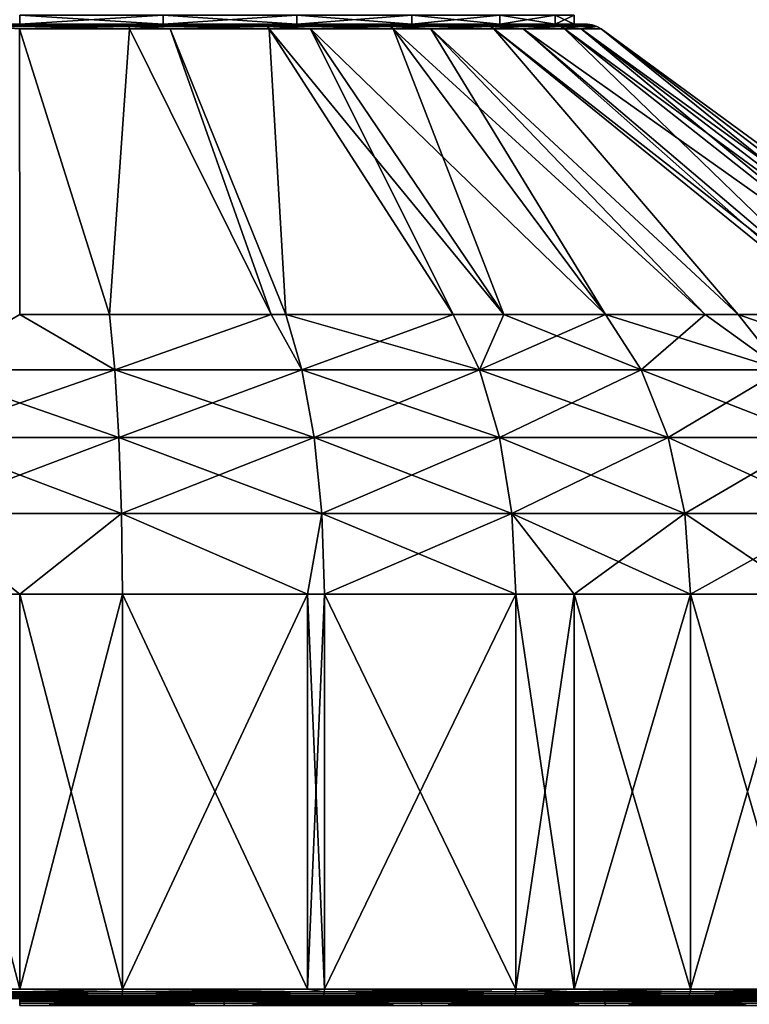
# Model space of a CAD drawing. Units: inches. Extents: x -24 to 171, y 2 to 273.
# Drawn here: x 0 to 16, y 86 to 108 of the extents above; entities that cross this region are included whole.
import ezdxf

# ---------------------------------------------------------------- set-up
doc = ezdxf.new("R2010")
doc.units = ezdxf.units.IN
doc.header["$MEASUREMENT"] = 0

msp = doc.modelspace()

# ---------------------------------------------------------------- linework, layer by layer
for points in [[(3.093, 107.7, -11.543), (3.093, 107.5, -11.543), (0, 107.5, -11.95)], [(3.093, 107.7, -11.543), (0, 107.5, -11.95), (0, 107.7, -11.95)], [(0, 107.7, 11.95), (0, 107.5, 11.95), (3.093, 107.5, 11.543)], [(0, 107.7, 11.95), (3.093, 107.5, 11.543), (3.093, 107.7, 11.543)], [(5.975, 107.7, -10.349), (5.975, 107.5, -10.349), (3.093, 107.5, -11.543)], [(5.975, 107.7, -10.349), (3.093, 107.5, -11.543), (3.093, 107.7, -11.543)], [(3.093, 107.7, 11.543), (3.093, 107.5, 11.543), (5.975, 107.5, 10.349)], [(3.093, 107.7, 11.543), (5.975, 107.5, 10.349), (5.975, 107.7, 10.349)], [(8.45, 107.7, -8.45), (8.45, 107.5, -8.45), (5.975, 107.5, -10.349)], [(8.45, 107.7, -8.45), (5.975, 107.5, -10.349), (5.975, 107.7, -10.349)], [(5.975, 107.7, 10.349), (5.975, 107.5, 10.349), (8.45, 107.5, 8.45)], [(5.975, 107.7, 10.349), (8.45, 107.5, 8.45), (8.45, 107.7, 8.45)], [(10.349, 107.7, -5.975), (10.349, 107.5, -5.975), (8.45, 107.5, -8.45)], [(10.349, 107.7, -5.975), (8.45, 107.5, -8.45), (8.45, 107.7, -8.45)], [(8.45, 107.7, 8.45), (8.45, 107.5, 8.45), (10.349, 107.5, 5.975)], [(8.45, 107.7, 8.45), (10.349, 107.5, 5.975), (10.349, 107.7, 5.975)], [(11.543, 107.7, -3.093), (11.543, 107.5, -3.093), (10.349, 107.5, -5.975)], [(11.543, 107.7, -3.093), (10.349, 107.5, -5.975), (10.349, 107.7, -5.975)], [(10.349, 107.7, 5.975), (10.349, 107.5, 5.975), (11.543, 107.5, 3.093)], [(10.349, 107.7, 5.975), (11.543, 107.5, 3.093), (11.543, 107.7, 3.093)], [(11.543, 107.7, 3.093), (11.95, 107.5), (11.95, 107.7)], [(11.95, 107.7), (11.95, 107.5), (11.543, 107.5, -3.093)], [(11.95, 107.7), (11.543, 107.5, -3.093), (11.543, 107.7, -3.093)], [(11.543, 107.7, 3.093), (11.543, 107.5, 3.093), (11.95, 107.5)], [(-0.787, 107.456, -12.516), (-0.781, 107.489, -12.416), (2.35, 107.456, -12.319)], [(2.331, 107.489, 12.22), (-0.781, 107.489, 12.416), (-0.787, 107.456, 12.516)], [(2.331, 107.489, 12.22), (-0.787, 107.456, 12.516), (2.35, 107.456, 12.319)], [(-0.787, 107.456, -12.516), (2.35, 107.456, -12.319), (-0.005, 107.402, -12.558)], [(2.35, 107.456, 12.319), (-0.787, 107.456, 12.516), (-0.005, 107.402, 12.558)], [(2.311, 107.5, 12.117), (-0.775, 107.5, 12.311), (-0.781, 107.489, 12.416)], [(-0.781, 107.489, -12.416), (-0.775, 107.5, -12.311), (2.331, 107.489, -12.22)], [(2.311, 107.5, 12.117), (-0.781, 107.489, 12.416), (2.331, 107.489, 12.22)], [(-0.781, 107.489, -12.416), (2.331, 107.489, -12.22), (2.35, 107.456, -12.319)], [(0, 107.5, 11.95), (-0.775, 107.5, 12.311), (2.311, 107.5, 12.117)], [(0, 107.5, -11.95), (2.311, 107.5, -12.117), (-0.775, 107.5, -12.311)], [(-0.775, 107.5, -12.311), (2.311, 107.5, -12.117), (2.331, 107.489, -12.22)], [(-0.005, 107.402, -12.558), (2.35, 107.456, -12.319), (2.367, 107.402, -12.409)], [(2.35, 107.456, 12.319), (-0.005, 107.402, 12.558), (2.367, 107.402, 12.409)], [(2.367, 107.402, -12.409), (1.934, 101.248, -20.869), (-0.005, 107.402, -12.558)], [(-0.005, 107.402, -12.558), (1.934, 101.248, -20.869), (0, 101.248, -20.869)], [(-0.005, 107.402, 12.558), (0, 101.248, 20.869), (1.934, 101.248, 20.869)], [(-0.005, 107.402, 12.558), (1.934, 101.248, 20.869), (2.367, 107.402, 12.409)], [(0, 107.5, 11.95), (2.311, 107.5, 12.117), (3.093, 107.5, 11.543)], [(3.093, 107.5, -11.543), (2.311, 107.5, -12.117), (0, 107.5, -11.95)], [(2.367, 107.402, -12.409), (5.419, 101.248, -20.217), (1.934, 101.248, -20.869)], [(2.367, 107.402, 12.409), (1.934, 101.248, 20.869), (5.419, 101.248, 20.217)], [(3.093, 107.5, 11.543), (2.311, 107.5, 12.117), (5.252, 107.5, 11.161)], [(3.093, 107.5, -11.543), (5.252, 107.5, -11.161), (2.311, 107.5, -12.117)], [(5.252, 107.5, 11.161), (2.311, 107.5, 12.117), (2.331, 107.489, 12.22)], [(2.331, 107.489, -12.22), (2.311, 107.5, -12.117), (5.297, 107.489, -11.257)], [(2.311, 107.5, -12.117), (5.252, 107.5, -11.161), (5.297, 107.489, -11.257)], [(5.252, 107.5, 11.161), (2.331, 107.489, 12.22), (5.297, 107.489, 11.257)], [(2.35, 107.456, -12.319), (2.331, 107.489, -12.22), (5.34, 107.456, -11.348)], [(2.331, 107.489, -12.22), (5.297, 107.489, -11.257), (5.34, 107.456, -11.348)], [(5.297, 107.489, 11.257), (2.331, 107.489, 12.22), (2.35, 107.456, 12.319)], [(5.297, 107.489, 11.257), (2.35, 107.456, 12.319), (5.34, 107.456, 11.348)], [(3.244, 107.402, -12.124), (2.367, 107.402, -12.409), (2.35, 107.456, -12.319)], [(2.35, 107.456, -12.319), (5.34, 107.456, -11.348), (3.244, 107.402, -12.124)], [(2.35, 107.456, 12.319), (2.367, 107.402, 12.409), (3.244, 107.402, 12.124)], [(5.34, 107.456, 11.348), (2.35, 107.456, 12.319), (3.244, 107.402, 12.124)], [(3.244, 107.402, -12.124), (5.419, 101.248, -20.217), (2.367, 107.402, -12.409)], [(2.367, 107.402, 12.409), (5.419, 101.248, 20.217), (3.244, 107.402, 12.124)], [(3.093, 107.5, 11.543), (5.252, 107.5, 11.161), (5.975, 107.5, 10.349)], [(5.975, 107.5, -10.349), (5.252, 107.5, -11.161), (3.093, 107.5, -11.543)], [(3.244, 107.402, -12.124), (5.34, 107.456, -11.348), (5.379, 107.402, -11.43)], [(5.34, 107.456, 11.348), (3.244, 107.402, 12.124), (5.379, 107.402, 11.43)], [(5.379, 107.402, -11.43), (5.735, 101.248, -20.158), (3.244, 107.402, -12.124)], [(3.244, 107.402, -12.124), (5.735, 101.248, -20.158), (5.419, 101.248, -20.217)], [(3.244, 107.402, 12.124), (5.419, 101.248, 20.217), (5.735, 101.248, 20.158)], [(3.244, 107.402, 12.124), (5.735, 101.248, 20.158), (5.379, 107.402, 11.43)], [(5.975, 107.5, 10.349), (5.252, 107.5, 11.161), (7.863, 107.5, 9.504)], [(5.975, 107.5, -10.349), (7.863, 107.5, -9.504), (5.252, 107.5, -11.161)], [(7.863, 107.5, 9.504), (5.252, 107.5, 11.161), (5.297, 107.489, 11.257)], [(5.297, 107.489, -11.257), (5.252, 107.5, -11.161), (7.93, 107.489, -9.586)], [(5.252, 107.5, -11.161), (7.863, 107.5, -9.504), (7.93, 107.489, -9.586)], [(7.863, 107.5, 9.504), (5.297, 107.489, 11.257), (7.93, 107.489, 9.586)], [(5.34, 107.456, -11.348), (5.297, 107.489, -11.257), (7.994, 107.456, -9.663)], [(5.297, 107.489, -11.257), (7.93, 107.489, -9.586), (7.994, 107.456, -9.663)], [(7.93, 107.489, 9.586), (5.297, 107.489, 11.257), (5.34, 107.456, 11.348)], [(7.93, 107.489, 9.586), (5.34, 107.456, 11.348), (7.994, 107.456, 9.663)], [(6.269, 107.402, -10.865), (5.379, 107.402, -11.43), (5.34, 107.456, -11.348)], [(5.34, 107.456, -11.348), (7.994, 107.456, -9.663), (6.269, 107.402, -10.865)], [(5.34, 107.456, 11.348), (5.379, 107.402, 11.43), (6.269, 107.402, 10.865)], [(7.994, 107.456, 9.663), (5.34, 107.456, 11.348), (6.269, 107.402, 10.865)], [(6.269, 107.402, -10.865), (10.437, 101.248, -18.083), (5.379, 107.402, -11.43)], [(10.437, 101.248, -18.083), (9.342, 101.248, -18.761), (5.379, 107.402, -11.43)], [(5.379, 107.402, -11.43), (9.342, 101.248, -18.761), (5.735, 101.248, -20.158)], [(5.379, 107.402, 11.43), (5.735, 101.248, 20.158), (9.342, 101.248, 18.761)], [(5.379, 107.402, 11.43), (9.342, 101.248, 18.761), (6.269, 107.402, 10.865)], [(5.975, 107.5, 10.349), (7.863, 107.5, 9.504), (8.45, 107.5, 8.45)], [(8.45, 107.5, -8.45), (7.863, 107.5, -9.504), (5.975, 107.5, -10.349)], [(6.269, 107.402, -10.865), (7.994, 107.456, -9.663), (8.052, 107.402, -9.733)], [(7.994, 107.456, 9.663), (6.269, 107.402, 10.865), (8.052, 107.402, 9.733)], [(8.052, 107.402, -9.733), (12.63, 101.248, -16.725), (6.269, 107.402, -10.865)], [(6.269, 107.402, -10.865), (12.63, 101.248, -16.725), (10.437, 101.248, -18.083)], [(6.269, 107.402, 10.865), (9.342, 101.248, 18.761), (10.437, 101.248, 18.083)], [(6.269, 107.402, 10.865), (10.437, 101.248, 18.083), (8.052, 107.402, 9.733)], [(8.45, 107.5, 8.45), (7.863, 107.5, 9.504), (9.979, 107.5, 7.25)], [(8.45, 107.5, -8.45), (9.979, 107.5, -7.25), (7.863, 107.5, -9.504)], [(9.979, 107.5, 7.25), (7.863, 107.5, 9.504), (7.93, 107.489, 9.586)], [(7.93, 107.489, -9.586), (7.863, 107.5, -9.504), (10.065, 107.489, -7.312)], [(7.863, 107.5, -9.504), (9.979, 107.5, -7.25), (10.065, 107.489, -7.312)], [(9.979, 107.5, 7.25), (7.93, 107.489, 9.586), (10.065, 107.489, 7.312)], [(7.994, 107.456, -9.663), (7.93, 107.489, -9.586), (10.146, 107.456, -7.371)], [(7.93, 107.489, -9.586), (10.065, 107.489, -7.312), (10.146, 107.456, -7.371)], [(10.065, 107.489, 7.312), (7.93, 107.489, 9.586), (7.994, 107.456, 9.663)], [(10.065, 107.489, 7.312), (7.994, 107.456, 9.663), (10.146, 107.456, 7.371)], [(8.864, 107.402, -8.869), (8.052, 107.402, -9.733), (7.994, 107.456, -9.663)], [(7.994, 107.456, -9.663), (10.146, 107.456, -7.371), (8.864, 107.402, -8.869)], [(7.994, 107.456, 9.663), (8.052, 107.402, 9.733), (8.864, 107.402, 8.869)], [(10.146, 107.456, 7.371), (7.994, 107.456, 9.663), (8.864, 107.402, 8.869)], [(8.864, 107.402, -8.869), (14.774, 101.248, -14.77), (8.052, 107.402, -9.733)], [(8.052, 107.402, -9.733), (14.774, 101.248, -14.77), (12.63, 101.248, -16.725)], [(8.052, 107.402, 9.733), (10.437, 101.248, 18.083), (12.63, 101.248, 16.725)], [(8.052, 107.402, 9.733), (12.63, 101.248, 16.725), (8.864, 107.402, 8.869)], [(8.45, 107.5, 8.45), (9.979, 107.5, 7.25), (10.349, 107.5, 5.975)], [(10.349, 107.5, -5.975), (9.979, 107.5, -7.25), (8.45, 107.5, -8.45)], [(8.864, 107.402, -8.869), (10.146, 107.456, -7.371), (10.22, 107.402, -7.425)], [(10.146, 107.456, 7.371), (8.864, 107.402, 8.869), (10.22, 107.402, 7.425)], [(10.22, 107.402, -7.425), (15.488, 101.248, -14.119), (8.864, 107.402, -8.869)], [(8.864, 107.402, -8.869), (15.488, 101.248, -14.119), (14.774, 101.248, -14.77)], [(12.63, 101.248, 16.725), (14.774, 101.248, 14.77), (8.864, 107.402, 8.869)], [(8.864, 107.402, 8.869), (14.774, 101.248, 14.77), (15.488, 101.248, 14.119)], [(8.864, 107.402, 8.869), (15.488, 101.248, 14.119), (10.22, 107.402, 7.425)], [(10.349, 107.5, 5.975), (9.979, 107.5, 7.25), (11.469, 107.5, 4.541)], [(10.349, 107.5, -5.975), (11.469, 107.5, -4.541), (9.979, 107.5, -7.25)], [(11.469, 107.5, 4.541), (9.979, 107.5, 7.25), (10.065, 107.489, 7.312)], [(10.065, 107.489, -7.312), (9.979, 107.5, -7.25), (11.567, 107.489, -4.58)], [(9.979, 107.5, -7.25), (11.469, 107.5, -4.541), (11.567, 107.489, -4.58)], [(11.469, 107.5, 4.541), (10.065, 107.489, 7.312), (11.567, 107.489, 4.58)], [(10.146, 107.456, -7.371), (10.065, 107.489, -7.312), (11.66, 107.456, -4.617)], [(10.065, 107.489, -7.312), (11.567, 107.489, -4.58), (11.66, 107.456, -4.617)], [(11.567, 107.489, 4.58), (10.065, 107.489, 7.312), (10.146, 107.456, 7.371)], [(11.567, 107.489, 4.58), (10.146, 107.456, 7.371), (11.66, 107.456, 4.617)], [(10.855, 107.402, -6.27), (10.22, 107.402, -7.425), (10.146, 107.456, -7.371)], [(10.146, 107.456, -7.371), (11.66, 107.456, -4.617), (10.855, 107.402, -6.27)], [(10.146, 107.456, 7.371), (10.22, 107.402, 7.425), (10.855, 107.402, 6.27)], [(11.66, 107.456, 4.617), (10.146, 107.456, 7.371), (10.855, 107.402, 6.27)], [(10.22, 107.402, 7.425), (15.488, 101.248, 14.119), (17.819, 101.248, 11.033)], [(10.22, 107.402, 7.425), (17.819, 101.248, 11.033), (10.855, 107.402, 6.27)], [(10.855, 107.402, -6.27), (18.106, 101.248, -10.457), (10.22, 107.402, -7.425)], [(10.22, 107.402, -7.425), (18.106, 101.248, -10.457), (17.819, 101.248, -11.033)], [(10.22, 107.402, -7.425), (17.819, 101.248, -11.033), (15.488, 101.248, -14.119)], [(10.349, 107.5, 5.975), (11.469, 107.5, 4.541), (11.543, 107.5, 3.093)], [(11.543, 107.5, -3.093), (11.469, 107.5, -4.541), (10.349, 107.5, -5.975)], [(10.855, 107.402, -6.27), (11.66, 107.456, -4.617), (11.745, 107.402, -4.65)], [(11.66, 107.456, 4.617), (10.855, 107.402, 6.27), (11.745, 107.402, 4.65)], [(10.855, 107.402, 6.27), (17.819, 101.248, 11.033), (18.106, 101.248, 10.457)], [(10.855, 107.402, 6.27), (18.106, 101.248, 10.457), (11.745, 107.402, 4.65)], [(11.745, 107.402, -4.65), (19.543, 101.248, -7.571), (10.855, 107.402, -6.27)], [(10.855, 107.402, -6.27), (19.543, 101.248, -7.571), (18.106, 101.248, -10.457)], [(11.543, 107.5, 3.093), (11.469, 107.5, 4.541), (12.238, 107.5, 1.546)], [(11.543, 107.5, -3.093), (12.238, 107.5, -1.546), (11.469, 107.5, -4.541)], [(12.238, 107.5, 1.546), (11.469, 107.5, 4.541), (11.567, 107.489, 4.58)], [(12.238, 107.5, -1.546), (12.342, 107.489, -1.559), (11.469, 107.5, -4.541)], [(11.567, 107.489, -4.58), (11.469, 107.5, -4.541), (12.342, 107.489, -1.559)], [(11.543, 107.5, 3.093), (12.238, 107.5, 1.546), (11.95, 107.5)], [(11.95, 107.5), (12.238, 107.5, -1.546), (11.543, 107.5, -3.093)], [(12.238, 107.5, 1.546), (11.567, 107.489, 4.58), (12.342, 107.489, 1.559)], [(11.66, 107.456, -4.617), (11.567, 107.489, -4.58), (12.442, 107.456, -1.572)], [(11.567, 107.489, -4.58), (12.342, 107.489, -1.559), (12.442, 107.456, -1.572)], [(12.342, 107.489, 1.559), (11.567, 107.489, 4.58), (11.66, 107.456, 4.617)], [(12.342, 107.489, 1.559), (11.66, 107.456, 4.617), (12.442, 107.456, 1.572)], [(12.106, 107.402, -3.245), (11.745, 107.402, -4.65), (11.66, 107.456, -4.617)], [(11.66, 107.456, -4.617), (12.442, 107.456, -1.572), (12.106, 107.402, -3.245)], [(11.66, 107.456, 4.617), (11.745, 107.402, 4.65), (12.106, 107.402, 3.245)], [(12.442, 107.456, 1.572), (11.66, 107.456, 4.617), (12.106, 107.402, 3.245)], [(11.745, 107.402, 4.65), (18.106, 101.248, 10.457), (19.543, 101.248, 7.571)], [(11.745, 107.402, 4.65), (19.543, 101.248, 7.571), (12.106, 107.402, 3.245)], [(12.106, 107.402, -3.245), (20.16, 101.248, -5.401), (11.745, 107.402, -4.65)], [(11.745, 107.402, -4.65), (20.16, 101.248, -5.401), (19.543, 101.248, -7.571)], [(11.95, 107.5), (12.238, 107.5, 1.546), (12.238, 107.5, -1.546)], [(12.106, 107.402, -3.245), (12.442, 107.456, -1.572), (12.533, 107.402, -1.583)], [(12.442, 107.456, 1.572), (12.106, 107.402, 3.245), (12.533, 107.402, 1.583)], [(12.106, 107.402, 3.245), (19.543, 101.248, 7.571), (20.16, 101.248, 5.401)], [(12.106, 107.402, 3.245), (20.16, 101.248, 5.401), (12.533, 107.402, 1.583)], [(12.533, 107.402, -1.583), (20.601, 101.248, -3.851), (12.106, 107.402, -3.245)], [(12.106, 107.402, -3.245), (20.601, 101.248, -3.851), (20.16, 101.248, -5.401)], [(12.238, 107.5, 1.546), (12.342, 107.489, 1.559), (12.238, 107.5, -1.546)], [(12.238, 107.5, -1.546), (12.342, 107.489, 1.559), (12.342, 107.489, -1.559)], [(12.342, 107.489, -1.559), (12.342, 107.489, 1.559), (12.442, 107.456, 1.572)], [(12.442, 107.456, -1.572), (12.342, 107.489, -1.559), (12.442, 107.456, 1.572)], [(12.533, 107.402), (12.533, 107.402, -1.583), (12.442, 107.456, -1.572)], [(12.442, 107.456, -1.572), (12.442, 107.456, 1.572), (12.533, 107.402)], [(12.533, 107.402), (12.442, 107.456, 1.572), (12.533, 107.402, 1.583)], [(12.533, 107.402, 1.583), (20.16, 101.248, 5.401), (20.601, 101.248, 3.851)], [(12.533, 107.402, 1.583), (20.601, 101.248, 3.851), (12.533, 107.402)], [(12.533, 107.402), (20.601, 101.248, 3.851), (20.958, 101.248)], [(12.533, 107.402), (20.958, 101.248), (12.533, 107.402, -1.583)], [(12.533, 107.402, -1.583), (20.958, 101.248), (20.601, 101.248, -3.851)], [(0, 101.248, -20.869), (2.051, 100.053, -22.138), (-2.051, 100.053, -22.138)], [(0, 101.248, 20.869), (-2.051, 100.053, 22.138), (2.051, 100.053, 22.138)], [(0, 101.248, -20.869), (1.934, 101.248, -20.869), (2.051, 100.053, -22.138)], [(2.051, 100.053, 22.138), (1.934, 101.248, 20.869), (0, 101.248, 20.869)], [(2.051, 100.053, -22.138), (1.934, 101.248, -20.869), (5.419, 101.248, -20.217)], [(2.051, 100.053, 22.138), (5.419, 101.248, 20.217), (1.934, 101.248, 20.869)], [(2.051, 100.053, 22.138), (6.084, 100.053, 21.384), (5.419, 101.248, 20.217)], [(5.419, 101.248, -20.217), (6.084, 100.053, -21.384), (2.051, 100.053, -22.138)], [(5.419, 101.248, -20.217), (5.735, 101.248, -20.158), (6.084, 100.053, -21.384)], [(6.084, 100.053, 21.384), (5.735, 101.248, 20.158), (5.419, 101.248, 20.217)], [(5.735, 101.248, -20.158), (9.342, 101.248, -18.761), (9.91, 100.053, -19.902)], [(6.084, 100.053, 21.384), (9.342, 101.248, 18.761), (5.735, 101.248, 20.158)], [(5.735, 101.248, -20.158), (9.91, 100.053, -19.902), (6.084, 100.053, -21.384)], [(9.91, 100.053, 19.902), (9.342, 101.248, 18.761), (6.084, 100.053, 21.384)], [(9.91, 100.053, 19.902), (10.437, 101.248, 18.083), (9.342, 101.248, 18.761)], [(9.342, 101.248, -18.761), (10.437, 101.248, -18.083), (9.91, 100.053, -19.902)], [(12.63, 101.248, 16.725), (10.437, 101.248, 18.083), (9.91, 100.053, 19.902)], [(9.91, 100.053, -19.902), (10.437, 101.248, -18.083), (13.398, 100.053, -17.742)], [(9.91, 100.053, 19.902), (13.398, 100.053, 17.742), (12.63, 101.248, 16.725)], [(12.63, 101.248, -16.725), (13.398, 100.053, -17.742), (10.437, 101.248, -18.083)], [(12.63, 101.248, -16.725), (14.774, 101.248, -14.77), (16.43, 100.053, -14.978)], [(16.43, 100.053, -14.978), (13.398, 100.053, -17.742), (12.63, 101.248, -16.725)], [(12.63, 101.248, 16.725), (13.398, 100.053, 17.742), (14.774, 101.248, 14.77)], [(16.43, 100.053, 14.978), (14.774, 101.248, 14.77), (13.398, 100.053, 17.742)], [(16.43, 100.053, -14.978), (14.774, 101.248, -14.77), (15.488, 101.248, -14.119)], [(15.488, 101.248, 14.119), (14.774, 101.248, 14.77), (16.43, 100.053, 14.978)], [(17.819, 101.248, 11.033), (15.488, 101.248, 14.119), (16.43, 100.053, 14.978)], [(16.43, 100.053, -14.978), (15.488, 101.248, -14.119), (18.903, 100.053, -11.704)], [(18.903, 100.053, -11.704), (15.488, 101.248, -14.119), (17.819, 101.248, -11.033)], [(-2.051, 100.053, -22.138), (2.14, 98.595, -23.097), (-2.14, 98.595, -23.097)], [(2.051, 100.053, 22.138), (-2.051, 100.053, 22.138), (-2.14, 98.595, 23.097)], [(2.051, 100.053, 22.138), (-2.14, 98.595, 23.097), (2.14, 98.595, 23.097)], [(-2.051, 100.053, -22.138), (2.051, 100.053, -22.138), (2.14, 98.595, -23.097)], [(2.14, 98.595, 23.097), (6.084, 100.053, 21.384), (2.051, 100.053, 22.138)], [(2.051, 100.053, -22.138), (6.084, 100.053, -21.384), (6.348, 98.595, -22.311)], [(2.051, 100.053, -22.138), (6.348, 98.595, -22.311), (2.14, 98.595, -23.097)], [(2.14, 98.595, 23.097), (6.348, 98.595, 22.311), (6.084, 100.053, 21.384)], [(9.91, 100.053, 19.902), (6.084, 100.053, 21.384), (6.348, 98.595, 22.311)], [(6.084, 100.053, -21.384), (9.91, 100.053, -19.902), (10.34, 98.595, -20.765)], [(6.084, 100.053, -21.384), (10.34, 98.595, -20.765), (6.348, 98.595, -22.311)], [(6.348, 98.595, 22.311), (10.34, 98.595, 20.765), (9.91, 100.053, 19.902)], [(13.979, 98.595, -18.511), (10.34, 98.595, -20.765), (9.91, 100.053, -19.902)], [(9.91, 100.053, -19.902), (13.398, 100.053, -17.742), (13.979, 98.595, -18.511)], [(9.91, 100.053, 19.902), (10.34, 98.595, 20.765), (13.398, 100.053, 17.742)], [(13.979, 98.595, 18.511), (13.398, 100.053, 17.742), (10.34, 98.595, 20.765)], [(13.979, 98.595, -18.511), (13.398, 100.053, -17.742), (17.142, 98.595, -15.627)], [(16.43, 100.053, 14.978), (13.398, 100.053, 17.742), (13.979, 98.595, 18.511)], [(16.43, 100.053, -14.978), (17.142, 98.595, -15.627), (13.398, 100.053, -17.742)], [(13.979, 98.595, 18.511), (17.142, 98.595, 15.627), (16.43, 100.053, 14.978)], [(-2.14, 98.595, -23.097), (2.196, 96.953, -23.695), (-2.196, 96.953, -23.695)], [(2.14, 98.595, 23.097), (-2.14, 98.595, 23.097), (-2.196, 96.953, 23.695)], [(2.14, 98.595, 23.097), (-2.196, 96.953, 23.695), (2.196, 96.953, 23.695)], [(-2.14, 98.595, -23.097), (2.14, 98.595, -23.097), (2.196, 96.953, -23.695)], [(2.196, 96.953, 23.695), (6.348, 98.595, 22.311), (2.14, 98.595, 23.097)], [(2.14, 98.595, -23.097), (6.348, 98.595, -22.311), (6.512, 96.953, -22.888)], [(2.14, 98.595, -23.097), (6.512, 96.953, -22.888), (2.196, 96.953, -23.695)], [(2.196, 96.953, 23.695), (6.512, 96.953, 22.888), (6.348, 98.595, 22.311)], [(6.348, 98.595, -22.311), (10.34, 98.595, -20.765), (10.607, 96.953, -21.302)], [(6.348, 98.595, -22.311), (10.607, 96.953, -21.302), (6.512, 96.953, -22.888)], [(6.348, 98.595, 22.311), (6.512, 96.953, 22.888), (10.34, 98.595, 20.765)], [(10.607, 96.953, 21.302), (10.34, 98.595, 20.765), (6.512, 96.953, 22.888)], [(10.607, 96.953, -21.302), (10.34, 98.595, -20.765), (14.341, 96.953, -18.99)], [(14.341, 96.953, -18.99), (10.34, 98.595, -20.765), (13.979, 98.595, -18.511)], [(13.979, 98.595, 18.511), (10.34, 98.595, 20.765), (10.607, 96.953, 21.302)], [(14.341, 96.953, 18.99), (13.979, 98.595, 18.511), (10.607, 96.953, 21.302)], [(14.341, 96.953, -18.99), (13.979, 98.595, -18.511), (17.586, 96.953, -16.031)], [(13.979, 98.595, -18.511), (17.142, 98.595, -15.627), (17.586, 96.953, -16.031)], [(14.341, 96.953, 18.99), (17.142, 98.595, 15.627), (13.979, 98.595, 18.511)], [(17.586, 96.953, 16.031), (17.142, 98.595, 15.627), (14.341, 96.953, 18.99)], [(-2.196, 96.953, -23.695), (0, 95.217, -23.898), (-2.214, 95.217, -23.898)], [(-2.196, 96.953, -23.695), (2.196, 96.953, -23.695), (0, 95.217, -23.898)], [(2.196, 96.953, 23.695), (-2.196, 96.953, 23.695), (0, 95.217, 23.898)], [(2.196, 96.953, -23.695), (2.214, 95.217, -23.898), (0, 95.217, -23.898)], [(2.196, 96.953, 23.695), (0, 95.217, 23.898), (2.214, 95.217, 23.898)], [(2.196, 96.953, -23.695), (6.512, 96.953, -22.888), (6.206, 95.217, -23.151)], [(2.196, 96.953, -23.695), (6.206, 95.217, -23.151), (2.214, 95.217, -23.898)], [(2.214, 95.217, 23.898), (6.206, 95.217, 23.151), (2.196, 96.953, 23.695)], [(2.196, 96.953, 23.695), (6.206, 95.217, 23.151), (6.512, 96.953, 22.888)], [(6.568, 95.217, 23.084), (6.512, 96.953, 22.888), (6.206, 95.217, 23.151)], [(6.512, 96.953, -22.888), (6.568, 95.217, -23.084), (6.206, 95.217, -23.151)], [(10.607, 96.953, 21.302), (6.512, 96.953, 22.888), (6.568, 95.217, 23.084)], [(6.512, 96.953, -22.888), (10.607, 96.953, -21.302), (10.698, 95.217, -21.484)], [(6.512, 96.953, -22.888), (10.698, 95.217, -21.484), (6.568, 95.217, -23.084)], [(6.568, 95.217, 23.084), (10.698, 95.217, 21.484), (10.607, 96.953, 21.302)], [(14.341, 96.953, -18.99), (14.463, 95.217, -19.152), (10.607, 96.953, -21.302)], [(10.607, 96.953, -21.302), (14.463, 95.217, -19.152), (11.952, 95.217, -20.707)], [(10.607, 96.953, -21.302), (11.952, 95.217, -20.707), (10.698, 95.217, -21.484)], [(10.607, 96.953, 21.302), (10.698, 95.217, 21.484), (11.952, 95.217, 20.707)], [(10.607, 96.953, 21.302), (11.952, 95.217, 20.707), (14.341, 96.953, 18.99)], [(14.341, 96.953, 18.99), (11.952, 95.217, 20.707), (14.463, 95.217, 19.152)], [(17.586, 96.953, -16.031), (16.919, 95.217, -16.914), (14.341, 96.953, -18.99)], [(14.341, 96.953, -18.99), (16.919, 95.217, -16.914), (14.463, 95.217, -19.152)], [(14.341, 96.953, 18.99), (14.463, 95.217, 19.152), (17.586, 96.953, 16.031)], [(17.586, 96.953, 16.031), (14.463, 95.217, 19.152), (16.919, 95.217, 16.914)], [(-2.214, 86.7, -23.898), (-2.214, 95.217, -23.898), (0, 86.7, -23.898)], [(0, 86.7, -23.898), (-2.214, 95.217, -23.898), (0, 95.217, -23.898)], [(0, 86.7, -23.898), (0, 95.217, -23.898), (2.214, 86.7, -23.898)], [(2.214, 86.7, -23.898), (0, 95.217, -23.898), (2.214, 95.217, -23.898)], [(2.214, 86.7, 23.898), (2.214, 95.217, 23.898), (0, 86.7, 23.898)], [(0, 86.7, 23.898), (2.214, 95.217, 23.898), (0, 95.217, 23.898)], [(2.214, 86.7, -23.898), (2.214, 95.217, -23.898), (6.206, 86.7, -23.151)], [(6.206, 86.7, -23.151), (2.214, 95.217, -23.898), (6.206, 95.217, -23.151)], [(6.206, 86.7, 23.151), (6.206, 95.217, 23.151), (2.214, 86.7, 23.898)], [(2.214, 86.7, 23.898), (6.206, 95.217, 23.151), (2.214, 95.217, 23.898)], [(6.206, 86.7, -23.151), (6.206, 95.217, -23.151), (6.568, 86.7, -23.084)], [(6.568, 86.7, -23.084), (6.206, 95.217, -23.151), (6.568, 95.217, -23.084)], [(6.568, 86.7, 23.084), (6.568, 95.217, 23.084), (6.206, 86.7, 23.151)], [(6.206, 86.7, 23.151), (6.568, 95.217, 23.084), (6.206, 95.217, 23.151)], [(6.568, 86.7, -23.084), (6.568, 95.217, -23.084), (10.698, 86.7, -21.484)], [(10.698, 86.7, -21.484), (6.568, 95.217, -23.084), (10.698, 95.217, -21.484)], [(10.698, 86.7, 21.484), (10.698, 95.217, 21.484), (6.568, 86.7, 23.084)], [(6.568, 86.7, 23.084), (10.698, 95.217, 21.484), (6.568, 95.217, 23.084)], [(10.698, 86.7, -21.484), (10.698, 95.217, -21.484), (11.952, 86.7, -20.707)], [(11.952, 86.7, -20.707), (10.698, 95.217, -21.484), (11.952, 95.217, -20.707)], [(11.952, 86.7, 20.707), (11.952, 95.217, 20.707), (10.698, 86.7, 21.484)], [(10.698, 86.7, 21.484), (11.952, 95.217, 20.707), (10.698, 95.217, 21.484)], [(11.952, 86.7, -20.707), (11.952, 95.217, -20.707), (14.463, 86.7, -19.152)], [(14.463, 86.7, -19.152), (11.952, 95.217, -20.707), (14.463, 95.217, -19.152)], [(14.463, 86.7, 19.152), (14.463, 95.217, 19.152), (11.952, 86.7, 20.707)], [(11.952, 86.7, 20.707), (14.463, 95.217, 19.152), (11.952, 95.217, 20.707)], [(14.463, 86.7, -19.152), (14.463, 95.217, -19.152), (16.919, 86.7, -16.914)], [(16.919, 86.7, -16.914), (14.463, 95.217, -19.152), (16.919, 95.217, -16.914)], [(16.919, 86.7, 16.914), (16.919, 95.217, 16.914), (14.463, 86.7, 19.152)], [(14.463, 86.7, 19.152), (16.919, 95.217, 16.914), (14.463, 95.217, 19.152)], [(2.214, 86.648, 23.891), (0, 86.7, 23.898), (-2.214, 86.648, 23.891)], [(-2.214, 86.7, -23.898), (0, 86.7, -23.898), (-2.214, 86.648, -23.891)], [(-2.214, 86.648, -23.891), (0, 86.7, -23.898), (2.214, 86.648, -23.891)], [(-2.212, 86.6, -23.871), (-2.214, 86.648, -23.891), (2.212, 86.6, -23.871)], [(2.214, 86.648, 23.891), (-2.214, 86.648, 23.891), (-2.212, 86.6, 23.871)], [(-2.214, 86.648, -23.891), (2.214, 86.648, -23.891), (2.212, 86.6, -23.871)], [(2.212, 86.6, 23.871), (2.214, 86.648, 23.891), (-2.212, 86.6, 23.871)], [(-2.212, 86.6, -23.871), (2.212, 86.6, -23.871), (2.209, 86.559, -23.839)], [(-2.209, 86.559, -23.839), (-2.212, 86.6, -23.871), (2.209, 86.559, -23.839)], [(2.212, 86.6, 23.871), (-2.212, 86.6, 23.871), (-2.209, 86.559, 23.839)], [(2.209, 86.559, 23.839), (2.212, 86.6, 23.871), (-2.209, 86.559, 23.839)], [(0, 86.7, -23.898), (2.214, 86.7, -23.898), (2.214, 86.648, -23.891)], [(2.214, 86.7, 23.898), (0, 86.7, 23.898), (2.214, 86.648, 23.891)], [(2.209, 86.559, -23.839), (2.212, 86.6, -23.871), (6.552, 86.559, -23.027)], [(6.561, 86.6, 23.058), (2.212, 86.6, 23.871), (2.209, 86.559, 23.839)], [(6.552, 86.559, 23.027), (6.561, 86.6, 23.058), (2.209, 86.559, 23.839)], [(6.561, 86.6, 23.058), (6.566, 86.648, 23.077), (2.212, 86.6, 23.871)], [(2.212, 86.6, -23.871), (2.214, 86.648, -23.891), (6.561, 86.6, -23.058)], [(6.566, 86.648, 23.077), (2.214, 86.648, 23.891), (2.212, 86.6, 23.871)], [(2.212, 86.6, -23.871), (6.561, 86.6, -23.058), (6.552, 86.559, -23.027)], [(6.206, 86.7, 23.151), (2.214, 86.7, 23.898), (2.214, 86.648, 23.891)], [(2.214, 86.7, -23.898), (6.206, 86.7, -23.151), (2.214, 86.648, -23.891)], [(2.214, 86.648, -23.891), (6.206, 86.7, -23.151), (6.566, 86.648, -23.077)], [(6.566, 86.648, 23.077), (6.206, 86.7, 23.151), (2.214, 86.648, 23.891)], [(2.214, 86.648, -23.891), (6.566, 86.648, -23.077), (6.561, 86.6, -23.058)], [(6.206, 86.7, -23.151), (6.568, 86.7, -23.084), (6.566, 86.648, -23.077)], [(6.568, 86.7, 23.084), (6.206, 86.7, 23.151), (6.566, 86.648, 23.077)], [(10.672, 86.559, 21.431), (10.686, 86.6, 21.46), (6.552, 86.559, 23.027)], [(6.552, 86.559, -23.027), (6.561, 86.6, -23.058), (10.672, 86.559, -21.431)], [(10.686, 86.6, 21.46), (6.561, 86.6, 23.058), (6.552, 86.559, 23.027)], [(6.561, 86.6, -23.058), (6.566, 86.648, -23.077), (10.686, 86.6, -21.46)], [(10.695, 86.648, 21.478), (6.566, 86.648, 23.077), (6.561, 86.6, 23.058)], [(10.686, 86.6, 21.46), (10.695, 86.648, 21.478), (6.561, 86.6, 23.058)], [(6.561, 86.6, -23.058), (10.686, 86.6, -21.46), (10.672, 86.559, -21.431)], [(10.698, 86.7, 21.484), (6.568, 86.7, 23.084), (6.566, 86.648, 23.077)], [(10.695, 86.648, 21.478), (10.698, 86.7, 21.484), (6.566, 86.648, 23.077)], [(6.566, 86.648, -23.077), (6.568, 86.7, -23.084), (10.695, 86.648, -21.478)], [(6.566, 86.648, -23.077), (10.695, 86.648, -21.478), (10.686, 86.6, -21.46)], [(6.568, 86.7, -23.084), (10.698, 86.7, -21.484), (10.695, 86.648, -21.478)], [(10.672, 86.559, -21.431), (10.686, 86.6, -21.46), (14.428, 86.559, -19.106)], [(14.447, 86.6, 19.131), (10.686, 86.6, 21.46), (10.672, 86.559, 21.431)], [(14.428, 86.559, 19.106), (14.447, 86.6, 19.131), (10.672, 86.559, 21.431)], [(14.447, 86.6, 19.131), (14.459, 86.648, 19.147), (10.686, 86.6, 21.46)], [(10.686, 86.6, -21.46), (10.695, 86.648, -21.478), (14.447, 86.6, -19.131)], [(14.459, 86.648, 19.147), (10.695, 86.648, 21.478), (10.686, 86.6, 21.46)], [(10.686, 86.6, -21.46), (14.447, 86.6, -19.131), (14.428, 86.559, -19.106)], [(10.698, 86.7, -21.484), (11.952, 86.7, -20.707), (10.695, 86.648, -21.478)], [(10.695, 86.648, -21.478), (11.952, 86.7, -20.707), (14.459, 86.648, -19.147)], [(11.952, 86.7, 20.707), (10.698, 86.7, 21.484), (10.695, 86.648, 21.478)], [(14.459, 86.648, 19.147), (11.952, 86.7, 20.707), (10.695, 86.648, 21.478)], [(10.695, 86.648, -21.478), (14.459, 86.648, -19.147), (14.447, 86.6, -19.131)], [(11.952, 86.7, -20.707), (14.463, 86.7, -19.152), (14.459, 86.648, -19.147)], [(14.463, 86.7, 19.152), (11.952, 86.7, 20.707), (14.459, 86.648, 19.147)], [(17.693, 86.559, 16.129), (17.716, 86.6, 16.151), (14.428, 86.559, 19.106)], [(14.428, 86.559, -19.106), (14.447, 86.6, -19.131), (17.693, 86.559, -16.129)], [(17.716, 86.6, 16.151), (14.447, 86.6, 19.131), (14.428, 86.559, 19.106)], [(14.447, 86.6, -19.131), (14.459, 86.648, -19.147), (17.716, 86.6, -16.151)], [(17.731, 86.648, 16.164), (14.459, 86.648, 19.147), (14.447, 86.6, 19.131)], [(17.716, 86.6, 16.151), (17.731, 86.648, 16.164), (14.447, 86.6, 19.131)], [(14.447, 86.6, -19.131), (17.716, 86.6, -16.151), (17.693, 86.559, -16.129)], [(16.919, 86.7, 16.914), (14.463, 86.7, 19.152), (14.459, 86.648, 19.147)], [(17.731, 86.648, 16.164), (16.919, 86.7, 16.914), (14.459, 86.648, 19.147)], [(14.463, 86.7, -19.152), (16.919, 86.7, -16.914), (14.459, 86.648, -19.147)], [(14.459, 86.648, -19.147), (16.919, 86.7, -16.914), (17.731, 86.648, -16.164)], [(14.459, 86.648, -19.147), (17.731, 86.648, -16.164), (17.716, 86.6, -16.151)], [(-2.205, 86.527, -23.798), (-2.209, 86.559, -23.839), (2.205, 86.527, -23.798)], [(2.209, 86.559, 23.839), (-2.209, 86.559, 23.839), (-2.205, 86.527, 23.798)], [(-2.209, 86.559, -23.839), (2.209, 86.559, -23.839), (2.205, 86.527, -23.798)], [(2.205, 86.527, 23.798), (2.209, 86.559, 23.839), (-2.205, 86.527, 23.798)], [(2.205, 86.527, -23.798), (0, 86.507, -23.852), (-2.205, 86.527, -23.798)], [(-2.205, 86.527, -23.798), (0, 86.507, -23.852), (-2.201, 86.507, -23.75)], [(2.205, 86.527, 23.798), (-2.205, 86.527, 23.798), (0, 86.507, 23.852)], [(-2.205, 86.527, 23.798), (-2.201, 86.507, 23.75), (0, 86.507, 23.852)], [(0, 86.5, -23.8), (-2.201, 86.507, -23.75), (0, 86.507, -23.852)], [(-2.187, 86.5, 23.597), (0, 86.507, 23.852), (-2.201, 86.507, 23.75)], [(0, 86.5, 23.8), (0, 86.507, 23.852), (-2.187, 86.5, 23.597)], [(2.205, 86.527, -23.798), (2.201, 86.507, -23.75), (0, 86.507, -23.852)], [(0, 86.507, 23.852), (2.201, 86.507, 23.75), (2.205, 86.527, 23.798)], [(0, 86.5, -23.8), (0, 86.507, -23.852), (2.187, 86.5, -23.597)], [(2.187, 86.5, -23.597), (0, 86.507, -23.852), (2.201, 86.507, -23.75)], [(2.187, 86.5, 23.597), (2.201, 86.507, 23.75), (0, 86.5, 23.8)], [(0, 86.5, 23.8), (2.201, 86.507, 23.75), (0, 86.507, 23.852)], [(2.187, 86.5, 23.597), (0, 86.5, 23.8), (0, 86.493, 23.852)], [(0, 86.493, 23.852), (4.383, 86.493, 23.446), (2.187, 86.5, 23.597)], [(0, 86.493, -23.852), (0, 86.5, -23.8), (2.187, 86.5, -23.597)], [(4.383, 86.493, -23.446), (0, 86.493, -23.852), (2.187, 86.5, -23.597)], [(0, 86.493, 23.852), (0, 86.473, 23.9), (4.383, 86.493, 23.446)], [(4.392, 86.473, 23.493), (4.383, 86.493, 23.446), (0, 86.473, 23.9)], [(4.392, 86.473, -23.493), (0, 86.473, -23.9), (0, 86.493, -23.852)], [(4.392, 86.473, -23.493), (0, 86.493, -23.852), (4.383, 86.493, -23.446)], [(4.392, 86.473, 23.493), (0, 86.473, 23.9), (0, 86.441, 23.941)], [(4.399, 86.441, 23.534), (4.392, 86.473, 23.493), (0, 86.441, 23.941)], [(4.399, 86.441, -23.534), (0, 86.441, -23.941), (0, 86.473, -23.9)], [(4.399, 86.441, -23.534), (0, 86.473, -23.9), (4.392, 86.473, -23.493)], [(4.399, 86.441, 23.534), (0, 86.441, 23.941), (0, 86.4, 23.973)], [(0, 86.4, 23.973), (4.405, 86.4, 23.565), (4.399, 86.441, 23.534)], [(4.405, 86.4, -23.565), (0, 86.4, -23.973), (0, 86.441, -23.941)], [(4.405, 86.4, -23.565), (0, 86.441, -23.941), (4.399, 86.441, -23.534)], [(0, 86.4, 23.973), (0, 86.352, 23.993), (4.405, 86.4, 23.565)], [(4.409, 86.352, 23.585), (4.405, 86.4, 23.565), (0, 86.352, 23.993)], [(4.409, 86.352, -23.585), (0, 86.352, -23.993), (0, 86.4, -23.973)], [(4.409, 86.352, -23.585), (0, 86.4, -23.973), (4.405, 86.4, -23.565)], [(2.187, 86.5, -23.597), (2.201, 86.507, -23.75), (4.373, 86.5, -23.395)], [(4.373, 86.5, 23.395), (4.383, 86.507, 23.446), (2.187, 86.5, 23.597)], [(2.187, 86.5, 23.597), (4.383, 86.507, 23.446), (2.201, 86.507, 23.75)], [(2.187, 86.5, 23.597), (4.383, 86.493, 23.446), (4.373, 86.5, 23.395)], [(4.383, 86.493, -23.446), (2.187, 86.5, -23.597), (4.373, 86.5, -23.395)], [(4.383, 86.507, -23.446), (2.201, 86.507, -23.75), (2.205, 86.527, -23.798)], [(2.205, 86.527, 23.798), (2.201, 86.507, 23.75), (4.383, 86.507, 23.446)], [(4.373, 86.5, -23.395), (2.201, 86.507, -23.75), (4.383, 86.507, -23.446)], [(6.541, 86.527, 22.988), (6.552, 86.559, 23.027), (2.205, 86.527, 23.798)], [(2.205, 86.527, -23.798), (2.209, 86.559, -23.839), (6.541, 86.527, -22.988)], [(6.552, 86.559, 23.027), (2.209, 86.559, 23.839), (2.205, 86.527, 23.798)], [(2.205, 86.527, -23.798), (6.541, 86.527, -22.988), (4.383, 86.507, -23.446)], [(2.205, 86.527, 23.798), (4.383, 86.507, 23.446), (6.541, 86.527, 22.988)], [(2.209, 86.559, -23.839), (6.552, 86.559, -23.027), (6.541, 86.527, -22.988)], [(4.373, 86.5, -23.395), (4.383, 86.507, -23.446), (6.485, 86.5, -22.794)], [(6.485, 86.5, 22.794), (6.527, 86.507, 22.941), (4.373, 86.5, 23.395)], [(4.373, 86.5, 23.395), (6.527, 86.507, 22.941), (4.383, 86.507, 23.446)], [(6.485, 86.5, 22.794), (4.373, 86.5, 23.395), (4.383, 86.493, 23.446)], [(6.485, 86.5, -22.794), (4.383, 86.493, -23.446), (4.373, 86.5, -23.395)], [(6.541, 86.527, -22.988), (6.527, 86.507, -22.941), (4.383, 86.507, -23.446)], [(6.541, 86.527, 22.988), (4.383, 86.507, 23.446), (6.527, 86.507, 22.941)], [(6.485, 86.5, -22.794), (4.383, 86.507, -23.446), (6.527, 86.507, -22.941)], [(8.616, 86.493, 22.241), (6.485, 86.5, 22.794), (4.383, 86.493, 23.446)], [(8.616, 86.493, -22.241), (4.383, 86.493, -23.446), (6.485, 86.5, -22.794)], [(4.383, 86.493, -23.446), (8.634, 86.473, -22.286), (4.392, 86.473, -23.493)], [(8.616, 86.493, 22.241), (4.383, 86.493, 23.446), (4.392, 86.473, 23.493)], [(8.616, 86.493, -22.241), (8.634, 86.473, -22.286), (4.383, 86.493, -23.446)], [(8.634, 86.473, 22.286), (8.616, 86.493, 22.241), (4.392, 86.473, 23.493)], [(4.392, 86.473, -23.493), (8.634, 86.473, -22.286), (8.649, 86.441, -22.325)], [(4.392, 86.473, -23.493), (8.649, 86.441, -22.325), (4.399, 86.441, -23.534)], [(8.634, 86.473, 22.286), (4.392, 86.473, 23.493), (4.399, 86.441, 23.534)], [(4.399, 86.441, 23.534), (8.649, 86.441, 22.325), (8.634, 86.473, 22.286)], [(4.399, 86.441, -23.534), (8.649, 86.441, -22.325), (8.66, 86.4, -22.354)], [(4.399, 86.441, -23.534), (8.66, 86.4, -22.354), (4.405, 86.4, -23.565)], [(4.399, 86.441, 23.534), (4.405, 86.4, 23.565), (8.649, 86.441, 22.325)], [(8.66, 86.4, 22.354), (8.649, 86.441, 22.325), (4.405, 86.4, 23.565)], [(4.405, 86.4, -23.565), (8.66, 86.4, -22.354), (8.667, 86.352, -22.373)], [(4.405, 86.4, -23.565), (8.667, 86.352, -22.373), (4.409, 86.352, -23.585)], [(8.66, 86.4, 22.354), (4.405, 86.4, 23.565), (4.409, 86.352, 23.585)], [(4.409, 86.352, 23.585), (8.667, 86.352, 22.373), (8.66, 86.4, 22.354)], [(6.485, 86.5, -22.794), (6.527, 86.507, -22.941), (8.598, 86.5, -22.193)], [(8.598, 86.5, 22.193), (8.616, 86.507, 22.241), (6.485, 86.5, 22.794)], [(6.485, 86.5, 22.794), (8.616, 86.507, 22.241), (6.527, 86.507, 22.941)], [(6.485, 86.5, -22.794), (8.598, 86.5, -22.193), (8.616, 86.493, -22.241)], [(8.598, 86.5, 22.193), (6.485, 86.5, 22.794), (8.616, 86.493, 22.241)], [(6.541, 86.527, -22.988), (8.616, 86.507, -22.241), (6.527, 86.507, -22.941)], [(6.541, 86.527, 22.988), (6.527, 86.507, 22.941), (8.616, 86.507, 22.241)], [(8.598, 86.5, -22.193), (6.527, 86.507, -22.941), (8.616, 86.507, -22.241)], [(6.541, 86.527, -22.988), (6.552, 86.559, -23.027), (10.653, 86.527, -21.394)], [(10.672, 86.559, 21.431), (6.552, 86.559, 23.027), (6.541, 86.527, 22.988)], [(10.653, 86.527, 21.394), (10.672, 86.559, 21.431), (6.541, 86.527, 22.988)], [(10.653, 86.527, -21.394), (8.616, 86.507, -22.241), (6.541, 86.527, -22.988)], [(10.653, 86.527, 21.394), (6.541, 86.527, 22.988), (8.616, 86.507, 22.241)], [(6.552, 86.559, -23.027), (10.672, 86.559, -21.431), (10.653, 86.527, -21.394)], [(8.598, 86.5, -22.193), (8.616, 86.507, -22.241), (10.563, 86.5, -21.214)], [(10.563, 86.5, 21.214), (10.632, 86.507, 21.351), (8.598, 86.5, 22.193)], [(8.598, 86.5, 22.193), (10.632, 86.507, 21.351), (8.616, 86.507, 22.241)], [(10.563, 86.5, 21.214), (8.598, 86.5, 22.193), (8.616, 86.493, 22.241)], [(10.563, 86.5, -21.214), (8.616, 86.493, -22.241), (8.598, 86.5, -22.193)], [(10.653, 86.527, -21.394), (10.632, 86.507, -21.351), (8.616, 86.507, -22.241)], [(8.616, 86.507, 22.241), (10.632, 86.507, 21.351), (10.653, 86.527, 21.394)], [(10.563, 86.5, -21.214), (8.616, 86.507, -22.241), (10.632, 86.507, -21.351)], [(12.556, 86.493, 20.279), (10.563, 86.5, 21.214), (8.616, 86.493, 22.241)], [(12.556, 86.493, -20.279), (8.616, 86.493, -22.241), (10.563, 86.5, -21.214)], [(12.556, 86.493, 20.279), (8.616, 86.493, 22.241), (8.634, 86.473, 22.286)], [(12.556, 86.493, -20.279), (12.582, 86.473, -20.32), (8.616, 86.493, -22.241)], [(12.582, 86.473, -20.32), (8.634, 86.473, -22.286), (8.616, 86.493, -22.241)], [(8.634, 86.473, 22.286), (12.582, 86.473, 20.32), (12.556, 86.493, 20.279)], [(8.634, 86.473, -22.286), (12.604, 86.441, -20.355), (8.649, 86.441, -22.325)], [(8.634, 86.473, 22.286), (8.649, 86.441, 22.325), (12.582, 86.473, 20.32)], [(12.582, 86.473, -20.32), (12.604, 86.441, -20.355), (8.634, 86.473, -22.286)], [(12.604, 86.441, 20.355), (12.582, 86.473, 20.32), (8.649, 86.441, 22.325)], [(8.649, 86.441, -22.325), (12.604, 86.441, -20.355), (12.62, 86.4, -20.382)], [(8.649, 86.441, -22.325), (12.62, 86.4, -20.382), (8.66, 86.4, -22.354)], [(12.604, 86.441, 20.355), (8.649, 86.441, 22.325), (8.66, 86.4, 22.354)], [(8.66, 86.4, 22.354), (12.62, 86.4, 20.382), (12.604, 86.441, 20.355)], [(8.66, 86.4, -22.354), (12.62, 86.4, -20.382), (12.631, 86.352, -20.399)], [(8.66, 86.4, -22.354), (12.631, 86.352, -20.399), (8.667, 86.352, -22.373)], [(8.66, 86.4, 22.354), (8.667, 86.352, 22.373), (12.62, 86.4, 20.382)], [(12.631, 86.352, 20.399), (12.62, 86.4, 20.382), (8.667, 86.352, 22.373)], [(10.563, 86.5, -21.214), (10.632, 86.507, -21.351), (12.529, 86.5, -20.235)], [(12.529, 86.5, 20.235), (12.556, 86.507, 20.279), (10.563, 86.5, 21.214)], [(10.563, 86.5, 21.214), (12.556, 86.507, 20.279), (10.632, 86.507, 21.351)], [(10.563, 86.5, -21.214), (12.529, 86.5, -20.235), (12.556, 86.493, -20.279)], [(12.529, 86.5, 20.235), (10.563, 86.5, 21.214), (12.556, 86.493, 20.279)], [(12.556, 86.507, -20.279), (10.632, 86.507, -21.351), (10.653, 86.527, -21.394)], [(10.653, 86.527, 21.394), (10.632, 86.507, 21.351), (12.556, 86.507, 20.279)], [(12.529, 86.5, -20.235), (10.632, 86.507, -21.351), (12.556, 86.507, -20.279)], [(14.403, 86.527, 19.073), (14.428, 86.559, 19.106), (10.653, 86.527, 21.394)], [(10.653, 86.527, -21.394), (10.672, 86.559, -21.431), (14.403, 86.527, -19.073)], [(14.428, 86.559, 19.106), (10.672, 86.559, 21.431), (10.653, 86.527, 21.394)], [(10.653, 86.527, -21.394), (14.403, 86.527, -19.073), (12.556, 86.507, -20.279)], [(10.653, 86.527, 21.394), (12.556, 86.507, 20.279), (14.403, 86.527, 19.073)], [(10.672, 86.559, -21.431), (14.428, 86.559, -19.106), (14.403, 86.527, -19.073)], [(12.529, 86.5, -20.235), (12.556, 86.507, -20.279), (14.282, 86.5, -18.912)], [(14.282, 86.5, 18.912), (14.374, 86.507, 19.034), (12.529, 86.5, 20.235)], [(12.529, 86.5, 20.235), (14.374, 86.507, 19.034), (12.556, 86.507, 20.279)], [(14.282, 86.5, 18.912), (12.529, 86.5, 20.235), (12.556, 86.493, 20.279)], [(14.282, 86.5, -18.912), (12.556, 86.493, -20.279), (12.529, 86.5, -20.235)], [(14.403, 86.527, -19.073), (14.374, 86.507, -19.034), (12.556, 86.507, -20.279)], [(14.403, 86.527, 19.073), (12.556, 86.507, 20.279), (14.374, 86.507, 19.034)], [(14.282, 86.5, -18.912), (12.556, 86.507, -20.279), (14.374, 86.507, -19.034)], [(12.556, 86.493, 20.279), (16.069, 86.493, 17.627), (14.282, 86.5, 18.912)], [(16.069, 86.493, -17.627), (12.556, 86.493, -20.279), (14.282, 86.5, -18.912)], [(12.556, 86.493, 20.279), (12.582, 86.473, 20.32), (16.069, 86.493, 17.627)], [(16.069, 86.493, -17.627), (16.101, 86.473, -17.662), (12.556, 86.493, -20.279)], [(16.101, 86.473, -17.662), (12.582, 86.473, -20.32), (12.556, 86.493, -20.279)], [(16.101, 86.473, 17.662), (16.069, 86.493, 17.627), (12.582, 86.473, 20.32)], [(16.101, 86.473, 17.662), (12.582, 86.473, 20.32), (12.604, 86.441, 20.355)], [(16.101, 86.473, -17.662), (16.129, 86.441, -17.693), (12.582, 86.473, -20.32)], [(16.129, 86.441, -17.693), (12.604, 86.441, -20.355), (12.582, 86.473, -20.32)], [(12.604, 86.441, 20.355), (16.129, 86.441, 17.693), (16.101, 86.473, 17.662)], [(12.604, 86.441, -20.355), (16.151, 86.4, -17.716), (12.62, 86.4, -20.382)], [(12.604, 86.441, 20.355), (12.62, 86.4, 20.382), (16.129, 86.441, 17.693)], [(16.129, 86.441, -17.693), (16.151, 86.4, -17.716), (12.604, 86.441, -20.355)], [(16.151, 86.4, 17.716), (16.129, 86.441, 17.693), (12.62, 86.4, 20.382)], [(12.62, 86.4, -20.382), (16.151, 86.4, -17.716), (16.164, 86.352, -17.731)], [(12.62, 86.4, -20.382), (16.164, 86.352, -17.731), (12.631, 86.352, -20.399)], [(16.151, 86.4, 17.716), (12.62, 86.4, 20.382), (12.631, 86.352, 20.399)], [(16.164, 86.352, 17.731), (16.151, 86.4, 17.716), (12.631, 86.352, 20.399)], [(14.282, 86.5, -18.912), (14.374, 86.507, -19.034), (16.034, 86.5, -17.588)], [(16.034, 86.5, 17.588), (16.069, 86.507, 17.627), (14.282, 86.5, 18.912)], [(14.282, 86.5, 18.912), (16.069, 86.507, 17.627), (14.374, 86.507, 19.034)], [(14.282, 86.5, -18.912), (16.034, 86.5, -17.588), (16.069, 86.493, -17.627)], [(14.282, 86.5, 18.912), (16.069, 86.493, 17.627), (16.034, 86.5, 17.588)], [(14.403, 86.527, -19.073), (16.069, 86.507, -17.627), (14.374, 86.507, -19.034)], [(14.403, 86.527, 19.073), (14.374, 86.507, 19.034), (16.069, 86.507, 17.627)], [(16.034, 86.5, -17.588), (14.374, 86.507, -19.034), (16.069, 86.507, -17.627)], [(14.403, 86.527, -19.073), (14.428, 86.559, -19.106), (17.662, 86.527, -16.101)], [(17.693, 86.559, 16.129), (14.428, 86.559, 19.106), (14.403, 86.527, 19.073)], [(17.662, 86.527, 16.101), (17.693, 86.559, 16.129), (14.403, 86.527, 19.073)], [(17.662, 86.527, -16.101), (16.069, 86.507, -17.627), (14.403, 86.527, -19.073)], [(17.662, 86.527, 16.101), (14.403, 86.527, 19.073), (16.069, 86.507, 17.627)], [(14.428, 86.559, -19.106), (17.693, 86.559, -16.129), (17.662, 86.527, -16.101)]]:
    msp.add_3dface(points)

doc.saveas('drawing.dxf')
